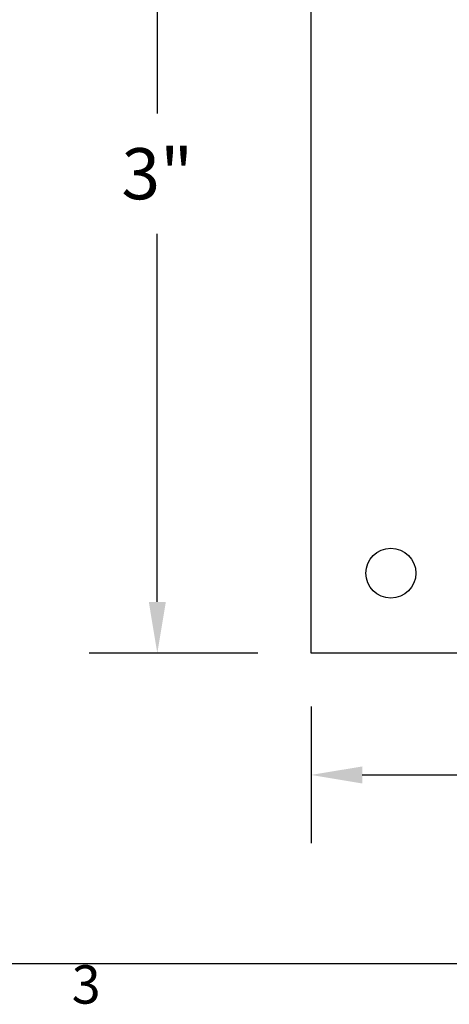
# Model space of a CAD drawing. Units: inches. Extents: x 0.1 to 16.9, y 0.4 to 10.6.
# Drawn here: x 6.2 to 7.5, y 0.5 to 3.6 of the extents above; entities that cross this region are included whole.
import ezdxf

# ---------------------------------------------------------------- set-up
doc = ezdxf.new("R2010")
doc.units = ezdxf.units.IN
doc.header["$MEASUREMENT"] = 0
for name, color, linetype, lineweight in [('Border (ANSI)', 7, 'Continuous', 25), ('Dimension (ANSI)', 5, 'Continuous', 25), ('Visible (ANSI)', 7, 'Continuous', 25)]:
    doc.layers.add(name, color=color, linetype=linetype, lineweight=lineweight)
doc.styles.add('Arial', font='arial.ttf')
doc.styles.add('Note Text (ANSI)', font='tahoma.ttf')
doc.dimstyles.new('Kyle dims', dxfattribs={"dimscale": 2.666667, "dimtxt": 0.06, "dimasz": 0.06, "dimexe": 0.08, "dimexo": 0.0625, "dimgap": 0.04, "dimtad": 0, "dimtih": 1, "dimtoh": 1, "dimzin": 0, "dimdsep": 46, "dimlunit": 5, "dimtxsty": 'Arial', "dimcen": 0.1, "dimclrd": 256, "dimclre": 256, "dimclrt": 256, "dimadec": 0, "dimazin": 0, "dimtfac": 1, "dimtofl": 0, "dimtmove": 0, "dimatfit": 3, "dimfxl": 1, "dimfrac": 1, "dimtolj": 1, "dimtzin": 0, "dimarcsym": 2})

# ---------------------------------------------------------------- blocks, each defined once
blk = doc.blocks.new('Borders Default Border')
at = {"layer": 'Border (ANSI)', "flags": 128}
blk.add_lwpolyline([(0.38, 0.62), (0.38, 10.38), (16.62, 10.38), (16.62, 0.62), (0.38, 0.62)], dxfattribs=at)
at = {"layer": 'Border (ANSI)', "insert": (6.3377, 0.4575), "char_height": 0.12, "attachment_point": 7, "style": 'Note Text (ANSI)'}
blk.add_mtext('3', dxfattribs=at)
blk = doc.blocks.new('*D11')
at = {"layer": 'Defpoints', "color": 0, "transparency": 16777216}
for p in [(7.0873, 1.592), (10.0873, 1.592), (10.0873, 1.2106)]:
    blk.add_point(p, dxfattribs=at)
at = {"layer": 'Dimension (ANSI)', "lineweight": -2, "transparency": 16777216}
for p, q in [((7.0873, 1.4253), (7.0873, 0.9972)), ((10.0873, 1.4253), (10.0873, 0.9972)), ((7.2473, 1.2106), (8.3887, 1.2106)), ((9.9273, 1.2106), (8.7858, 1.2106))]:
    blk.add_line(p, q, dxfattribs=at)
at = {"layer": 'Dimension (ANSI)', "transparency": 16777216}
for points in [[(7.2473, 1.2372), (7.2473, 1.1839), (7.0873, 1.2106)], [(9.9273, 1.2372), (9.9273, 1.1839), (10.0873, 1.2106)]]:
    blk.add_solid(points, dxfattribs=at)
at = {"layer": 'Dimension (ANSI)', "transparency": 16777216, "insert": (8.5873, 1.2106), "char_height": 0.16, "attachment_point": 5, "style": 'Arial'}
blk.add_mtext('\\A1;3"', dxfattribs=at)
blk = doc.blocks.new('*D12')
at = {"layer": 'Defpoints', "color": 0, "transparency": 16777216}
for p in [(6.6058, 4.592), (7.0873, 4.592), (7.0873, 1.592)]:
    blk.add_point(p, dxfattribs=at)
at = {"layer": 'Dimension (ANSI)', "lineweight": -2, "transparency": 16777216}
for p, q in [((6.9206, 4.592), (6.3925, 4.592)), ((6.6058, 4.432), (6.6058, 3.2804)), ((6.6058, 1.752), (6.6058, 2.9036)), ((6.9206, 1.592), (6.3925, 1.592))]:
    blk.add_line(p, q, dxfattribs=at)
at = {"layer": 'Dimension (ANSI)', "transparency": 16777216}
for points in [[(6.5792, 4.432), (6.6325, 4.432), (6.6058, 4.592)], [(6.5792, 1.752), (6.6325, 1.752), (6.6058, 1.592)]]:
    blk.add_solid(points, dxfattribs=at)
at = {"layer": 'Dimension (ANSI)', "transparency": 16777216, "insert": (6.6058, 3.092), "char_height": 0.16, "attachment_point": 5, "style": 'Arial'}
blk.add_mtext('\\A1;3"', dxfattribs=at)

msp = doc.modelspace()

# ---------------------------------------------------------------- linework, layer by layer
at = {"layer": 'Visible (ANSI)'}
for p, q in [((7.087265, 1.591981), (7.087265, 4.591981)), ((10.087265, 1.591981), (7.087265, 1.591981))]:
    msp.add_line(p, q, dxfattribs=at)
msp.add_circle((7.337265, 1.841981), 0.078125, dxfattribs=at)

# ---------------------------------------------------------------- block references
at = {"layer": 'Defpoints'}
msp.add_blockref('Borders Default Border', (0, 0), dxfattribs=at)

# ---------------------------------------------------------------- dimensions: what is measured, and where the dimension line sits
at = {"layer": 'Dimension (ANSI)'}
dim = msp.add_linear_dim(base=(6.605839, 4.591981), p1=(7.087265, 1.591981), p2=(7.087265, 4.591981), angle=90, dimstyle='Kyle dims', override={"dimdec": 0, "dimpost": '"'}, dxfattribs=at)
dim.commit()
dim.dimension.update_dxf_attribs({"geometry": '*D12', "text_midpoint": (6.605839, 3.091981), "dimtype": 160})
dim = msp.add_linear_dim(base=(10.087265, 1.210555), p1=(7.087265, 1.591981), p2=(10.087265, 1.591981), dimstyle='Kyle dims', override={"dimdec": 0, "dimpost": '"'}, dxfattribs=at)
dim.commit()
dim.dimension.update_dxf_attribs({"geometry": '*D11', "text_midpoint": (8.587265, 1.210555)})

doc.saveas('drawing.dxf')
